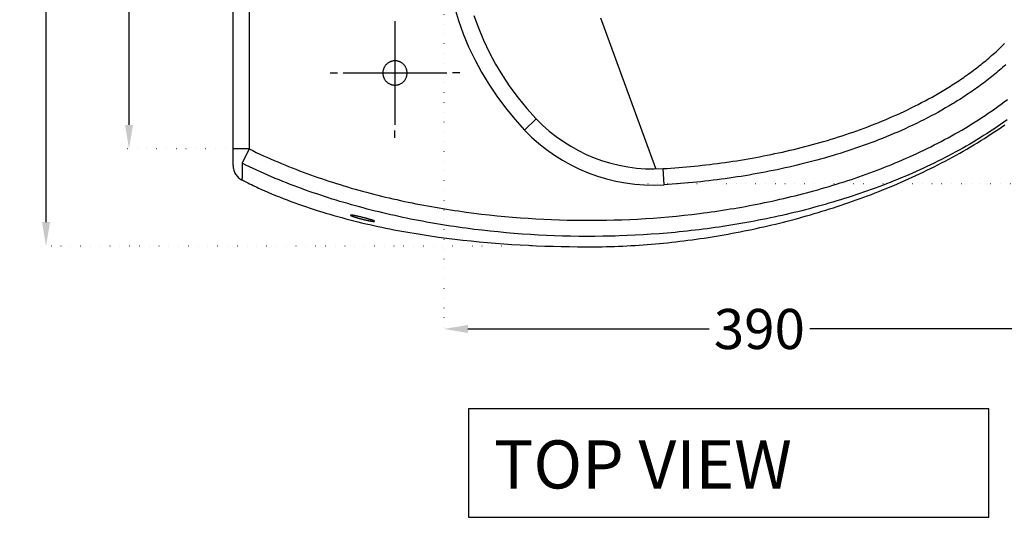
# Model space of a CAD drawing. Units: millimetres. Extents: x 130 to 12040, y 184 to 4198.
# Drawn here: x 291 to 904, y 3377 to 3687 of the extents above; entities that cross this region are included whole.
import ezdxf

# ---------------------------------------------------------------- set-up
doc = ezdxf.new("R2010")
doc.units = ezdxf.units.MM
doc.header["$LTSCALE"] = 2
doc.header["$MEASUREMENT"] = 0
doc.linetypes.add('ACAD_ISO07W100', pattern=[3, 0, -3])
for name, color, linetype in [('Default', 7, 'Continuous'), ('Livello 04', 5, 'Continuous'), ('LIVELLO_1', 5, 'Continuous'), ('LIVELLO_3', 3, 'Continuous'), ('WC_SOSP._MOAI', 7, 'Continuous')]:
    doc.layers.add(name, color=color, linetype=linetype)
doc.layers.add('TESTO', color=1, linetype='Continuous', lineweight=25)
doc.dimstyles.get("Standard").update_dxf_attribs({"dimtxt": 25, "dimasz": 15, "dimexe": 5, "dimexo": 5, "dimgap": 0.09, "dimtad": 0, "dimtoh": 1, "dimdec": 0, "dimzin": 0, "dimdsep": 46, "dimtxsty": 'Standard', "dimcen": 0.09, "dimadec": 0, "dimazin": 0, "dimtfac": 1, "dimtdec": 0, "dimtofl": 0, "dimtmove": 0, "dimatfit": 3, "dimfxl": 0, "dimtolj": 1, "dimtzin": 0, "dimlwe": 25, "dimarcsym": 0})

# ---------------------------------------------------------------- blocks, each defined once
blk = doc.blocks.new('*D56')
at = {"color": 0, "linetype": 'ACAD_ISO07W100', "lineweight": 25}
for p, q in [((948.34, 3748.73), (948.34, 3489.63)), ((555.17, 3745.71), (555.17, 3489.63))]:
    blk.add_line(p, q, dxfattribs=at)
at = {"color": 0, "lineweight": -2}
for p, q in [((570.17, 3494.63), (720.41, 3494.63)), ((933.34, 3494.63), (783.09, 3494.63))]:
    blk.add_line(p, q, dxfattribs=at)
at = {"color": 0}
for points in [[(570.17, 3497.13), (570.17, 3492.13), (555.17, 3494.63)], [(933.34, 3497.13), (933.34, 3492.13), (948.34, 3494.63)]]:
    blk.add_solid(points, dxfattribs=at)
at = {"layer": 'Defpoints', "color": 0}
for p in [(555.17, 3750.71), (948.34, 3753.73), (948.34, 3494.63)]:
    blk.add_point(p, dxfattribs=at)
at = {"color": 0, "insert": (751.75, 3494.63), "char_height": 25, "attachment_point": 5}
blk.add_mtext('\\A1;390', dxfattribs=at)
blk = doc.blocks.new('*D53')
at = {"color": 0, "linetype": 'ACAD_ISO07W100', "lineweight": 25}
for p, q in [((625.43, 3943.96), (302.28, 3943.96)), ((615.6, 3546.26), (302.28, 3546.26))]:
    blk.add_line(p, q, dxfattribs=at)
at = {"color": 0, "lineweight": -2}
for p, q in [((307.28, 3928.96), (307.28, 3772.28)), ((307.28, 3561.26), (307.28, 3717.94))]:
    blk.add_line(p, q, dxfattribs=at)
at = {"color": 0}
for points in [[(304.78, 3928.96), (309.78, 3928.96), (307.28, 3943.96)], [(304.78, 3561.26), (309.78, 3561.26), (307.28, 3546.26)]]:
    blk.add_solid(points, dxfattribs=at)
at = {"layer": 'Defpoints', "color": 0}
for p in [(630.43, 3943.96), (307.28, 3546.26), (620.6, 3546.26)]:
    blk.add_point(p, dxfattribs=at)
at = {"color": 0, "insert": (307.28, 3745.11), "char_height": 25, "attachment_point": 5, "rotation": 90}
blk.add_mtext('\\A1;410', dxfattribs=at)
blk = doc.blocks.new('*D57')
at = {"color": 0, "linetype": 'ACAD_ISO07W100', "lineweight": 25}
for p, q in [((689.86, 3905.53), (1020.41, 3905.53)), ((676.21, 3585.29), (1020.41, 3585.29))]:
    blk.add_line(p, q, dxfattribs=at)
at = {"color": 0, "lineweight": -2}
for p, q in [((1015.41, 3890.53), (1015.41, 3776.75)), ((1015.41, 3600.29), (1015.41, 3714.07))]:
    blk.add_line(p, q, dxfattribs=at)
at = {"color": 0}
for points in [[(1012.91, 3890.53), (1017.91, 3890.53), (1015.41, 3905.53)], [(1012.91, 3600.29), (1017.91, 3600.29), (1015.41, 3585.29)]]:
    blk.add_solid(points, dxfattribs=at)
at = {"layer": 'Defpoints', "color": 0}
for p in [(684.86, 3905.53), (671.21, 3585.29), (1015.41, 3585.29)]:
    blk.add_point(p, dxfattribs=at)
at = {"color": 0, "insert": (1015.41, 3745.41), "char_height": 25, "attachment_point": 5, "rotation": 90}
blk.add_mtext('\\A1;320', dxfattribs=at)
blk = doc.blocks.new('*D55')
at = {"color": 0, "linetype": 'ACAD_ISO07W100', "lineweight": 25}
for p, q in [((418.81, 3883.12), (353.99, 3883.12)), ((418.97, 3606.85), (353.99, 3606.85))]:
    blk.add_line(p, q, dxfattribs=at)
at = {"color": 0, "lineweight": -2}
for p, q in [((358.99, 3868.12), (358.99, 3778.41)), ((358.99, 3621.85), (358.99, 3711.56))]:
    blk.add_line(p, q, dxfattribs=at)
at = {"color": 0}
for points in [[(356.49, 3868.12), (361.49, 3868.12), (358.99, 3883.12)], [(356.49, 3621.85), (361.49, 3621.85), (358.99, 3606.85)]]:
    blk.add_solid(points, dxfattribs=at)
at = {"layer": 'Defpoints', "color": 0}
for p in [(423.81, 3883.12), (358.99, 3606.85), (423.97, 3606.85)]:
    blk.add_point(p, dxfattribs=at)
at = {"color": 0, "insert": (358.99, 3744.98), "char_height": 25, "attachment_point": 5, "rotation": 90}
blk.add_mtext('\\A1;235', dxfattribs=at)

msp = doc.modelspace()

# ---------------------------------------------------------------- linework, layer by layer
at = {"layer": 'Default'}
for points in [[(524.7, 3686.47, 0), (524.7, 3621.91, 0)], [(484.34, 3654.19, 0), (488.88, 3654.19, 0)], [(492.41, 3654.19, 0), (556.98, 3654.19, 0)], [(565.05, 3654.19, 0), (560.51, 3654.19, 0)], [(524.7, 3613.84, 0), (524.7, 3618.38, 0)]]:
    msp.add_polyline3d(points, dxfattribs=at)
at = {"layer": 'Livello 04'}
for points in [[(423.81, 3606.85), (423.81, 3883.12)], [(561.75, 3695.16), (564.29, 3686.84), (567.24, 3678.63), (570.59, 3670.54), (574.36, 3662.58), (578.53, 3654.77), (583.1, 3647.13), (588.09, 3639.67), (593.48, 3632.41), (599.28, 3625.36), (605.48, 3618.55)], [(905.24, 3659.33), (904.29, 3658.48), (903.33, 3657.63), (902.37, 3656.79), (901.4, 3655.95), (900.42, 3655.12), (899.44, 3654.3), (898.45, 3653.48), (897.45, 3652.66), (896.45, 3651.86), (895.44, 3651.06), (894.43, 3650.26), (893.41, 3649.47), (892.39, 3648.69), (891.36, 3647.91), (890.33, 3647.14), (889.29, 3646.38), (888.25, 3645.62), (887.2, 3644.87), (886.15, 3644.12), (885.1, 3643.38), (884.04, 3642.65), (882.98, 3641.92), (881.91, 3641.2), (880.84, 3640.49), (879.77, 3639.78), (878.7, 3639.08), (877.62, 3638.38), (876.54, 3637.69), (875.45, 3637.01), (874.36, 3636.33), (873.27, 3635.65), (872.17, 3634.99), (869.97, 3633.67), (867.76, 3632.37), (865.53, 3631.1), (863.29, 3629.85), (861.04, 3628.62), (858.77, 3627.41), (856.5, 3626.22), (854.21, 3625.04), (851.91, 3623.89), (849.6, 3622.76), (847.28, 3621.65), (844.95, 3620.55), (842.61, 3619.48), (840.26, 3618.42), (837.91, 3617.39), (835.54, 3616.37), (833.18, 3615.37), (830.81, 3614.4), (828.43, 3613.44), (826.06, 3612.5), (823.67, 3611.58), (821.29, 3610.68), (818.9, 3609.8), (816.5, 3608.93), (814.1, 3608.08), (811.7, 3607.25), (809.29, 3606.43), (806.88, 3605.63), (804.47, 3604.85), (802.05, 3604.09), (799.63, 3603.34), (797.2, 3602.6), (794.77, 3601.88), (792.34, 3601.18), (789.9, 3600.49), (787.46, 3599.82), (785.02, 3599.16), (782.57, 3598.52), (780.12, 3597.9), (777.67, 3597.28), (775.21, 3596.68), (772.75, 3596.1), (770.29, 3595.53), (767.82, 3594.97), (765.35, 3594.43), (762.88, 3593.9), (760.4, 3593.39), (757.92, 3592.89), (755.44, 3592.4), (752.95, 3591.93), (750.46, 3591.47), (747.97, 3591.02), (745.48, 3590.59), (742.98, 3590.17), (740.48, 3589.76), (737.97, 3589.37), (735.46, 3588.99), (732.95, 3588.62), (730.44, 3588.27), (727.92, 3587.93), (725.4, 3587.6), (722.88, 3587.29), (720.35, 3586.98), (717.82, 3586.7), (715.29, 3586.42), (712.75, 3586.16), (710.22, 3585.91), (707.68, 3585.67), (705.13, 3585.45), (702.58, 3585.24), (700.03, 3585.04), (697.48, 3584.85), (694.93, 3584.68), (692.37, 3584.51)], [(429.37, 3587.59), (429.99, 3587.28), (430.61, 3586.96), (431.8, 3586.36), (432.97, 3585.77), (434.11, 3585.19), (435.23, 3584.64), (436.34, 3584.09), (438.55, 3583.03), (439.67, 3582.5), (440.8, 3581.98), (441.94, 3581.46), (443.1, 3580.95), (445.44, 3579.93), (447.83, 3578.92), (450.23, 3577.93), (452.66, 3576.95), (455.08, 3576), (457.49, 3575.07), (459.89, 3574.17), (462.29, 3573.28), (464.68, 3572.42), (467.08, 3571.57), (469.48, 3570.74), (471.9, 3569.93), (474.33, 3569.13), (476.77, 3568.36), (479.22, 3567.59), (481.68, 3566.84), (484.15, 3566.11), (486.62, 3565.4), (489.09, 3564.7), (491.56, 3564.02), (494.03, 3563.36), (496.5, 3562.71), (498.98, 3562.08), (501.46, 3561.46), (503.94, 3560.85), (506.44, 3560.27), (508.93, 3559.69), (511.43, 3559.13), (513.94, 3558.58), (516.44, 3558.05), (518.96, 3557.53), (521.47, 3557.03), (523.98, 3556.53), (526.5, 3556.05), (529.02, 3555.59), (531.54, 3555.14), (534.06, 3554.7), (536.58, 3554.27), (539.11, 3553.86), (541.63, 3553.45), (544.16, 3553.06), (546.69, 3552.68), (549.23, 3552.32), (551.76, 3551.96), (556.84, 3551.28), (561.92, 3550.65), (567.01, 3550.05), (572.1, 3549.51), (577.19, 3549), (582.29, 3548.53), (587.39, 3548.11), (592.49, 3547.72), (597.6, 3547.37), (602.71, 3547.06), (607.82, 3546.78), (612.93, 3546.54), (618.04, 3546.34), (623.16, 3546.18), (628.27, 3546.04), (633.38, 3545.94), (638.5, 3545.87), (643.61, 3545.84), (646.17, 3545.84), (648.72, 3545.85), (651.28, 3545.88), (653.84, 3545.91), (656.39, 3545.97), (658.94, 3546.04), (661.5, 3546.12), (664.05, 3546.21), (666.6, 3546.32), (669.16, 3546.44), (671.71, 3546.58), (674.26, 3546.73), (676.8, 3546.9), (679.35, 3547.08), (681.9, 3547.27), (684.44, 3547.47), (686.98, 3547.69), (689.52, 3547.92), (692.06, 3548.17), (694.6, 3548.42), (697.14, 3548.69), (699.67, 3548.98), (702.2, 3549.27), (704.73, 3549.58), (707.26, 3549.9), (709.78, 3550.24), (712.31, 3550.59), (714.82, 3550.94), (717.34, 3551.32), (719.85, 3551.7), (722.36, 3552.1), (724.87, 3552.51), (727.37, 3552.93), (729.87, 3553.36), (732.37, 3553.81), (734.86, 3554.26), (737.34, 3554.73), (739.82, 3555.21), (742.3, 3555.71), (744.76, 3556.21), (747.22, 3556.72), (749.67, 3557.25), (752.11, 3557.78), (754.55, 3558.33), (756.98, 3558.89), (759.42, 3559.46), (761.85, 3560.04), (764.28, 3560.64), (766.7, 3561.25), (769.12, 3561.86), (771.54, 3562.49), (773.95, 3563.14), (776.36, 3563.79), (778.76, 3564.45), (781.17, 3565.13), (783.57, 3565.82), (785.96, 3566.52), (788.36, 3567.23), (790.75, 3567.96), (793.13, 3568.7), (795.52, 3569.45), (797.9, 3570.21), (800.28, 3570.99), (802.65, 3571.77), (805.02, 3572.57), (807.39, 3573.39), (809.75, 3574.21), (812.11, 3575.05), (814.47, 3575.9), (816.82, 3576.77), (819.17, 3577.64), (821.51, 3578.53), (823.85, 3579.44), (826.19, 3580.35), (828.51, 3581.28), (830.84, 3582.22), (833.16, 3583.17), (835.47, 3584.14), (837.78, 3585.12), (840.09, 3586.12), (842.4, 3587.13), (844.7, 3588.16), (847, 3589.2), (849.3, 3590.26), (851.6, 3591.33), (853.89, 3592.42), (856.18, 3593.53), (858.46, 3594.65), (860.75, 3595.79), (863.02, 3596.94), (865.29, 3598.11), (867.56, 3599.3), (869.82, 3600.5), (872.07, 3601.72), (874.32, 3602.96), (876.55, 3604.21), (878.78, 3605.48), (881, 3606.76), (883.21, 3608.06), (885.42, 3609.38), (887.61, 3610.71), (889.79, 3612.06), (891.96, 3613.42), (894.12, 3614.8), (896.27, 3616.2), (898.4, 3617.62), (900.53, 3619.05), (902.64, 3620.5), (904.73, 3621.96)], [(605.48, 3618.55), (609.82, 3614.26), (614.36, 3610.24), (619.09, 3606.49), (623.99, 3603.01), (629.07, 3599.82), (634.3, 3596.91), (639.67, 3594.28), (645.17, 3591.96), (650.79, 3589.93), (656.52, 3588.2), (662.33, 3586.79), (668.23, 3585.69), (674.19, 3584.9), (680.21, 3584.44), (686.27, 3584.31), (692.37, 3584.51)], [(423.81, 3596.48), (423.81, 3606.85)], [(423.81, 3596.48), (423.82, 3596.12), (423.84, 3595.77), (423.87, 3595.42), (423.91, 3595.07), (424.03, 3594.39), (424.2, 3593.71), (424.41, 3593.06), (424.67, 3592.42), (424.96, 3591.8), (425.3, 3591.21), (425.68, 3590.63), (426.1, 3590.09), (426.55, 3589.57), (427.04, 3589.08), (427.56, 3588.63), (428.12, 3588.21), (428.71, 3587.83), (429.01, 3587.65), (429.32, 3587.49)]]:
    msp.add_lwpolyline(points, dxfattribs=at)
at = {"layer": 'LIVELLO_1'}
msp.add_lwpolyline([(524.7, 3661.75), (524.31, 3661.75), (523.92, 3661.72), (523.55, 3661.67), (523.17, 3661.6), (522.81, 3661.52), (522.45, 3661.41), (522.1, 3661.3), (521.75, 3661.16), (521.42, 3661.01), (521.09, 3660.84), (520.78, 3660.66), (520.47, 3660.46), (520.17, 3660.25), (519.89, 3660.03), (519.61, 3659.79), (519.35, 3659.54), (519.1, 3659.27), (518.86, 3659), (518.64, 3658.71), (518.42, 3658.42), (518.23, 3658.11), (518.05, 3657.79), (517.88, 3657.47), (517.73, 3657.13), (517.59, 3656.79), (517.47, 3656.44), (517.37, 3656.08), (517.29, 3655.71), (517.22, 3655.34), (517.17, 3654.96), (517.14, 3654.58), (517.13, 3654.19), (517.14, 3653.8), (517.17, 3653.42), (517.22, 3653.04), (517.29, 3652.66), (517.37, 3652.3), (517.47, 3651.94), (517.59, 3651.59), (517.73, 3651.25), (517.88, 3650.91), (518.05, 3650.58), (518.23, 3650.27), (518.42, 3649.96), (518.64, 3649.66), (518.86, 3649.38), (519.1, 3649.1), (519.35, 3648.84), (519.61, 3648.59), (519.89, 3648.35), (520.17, 3648.13), (520.47, 3647.92), (520.78, 3647.72), (521.09, 3647.54), (521.42, 3647.37), (521.75, 3647.22), (522.1, 3647.08), (522.45, 3646.96), (522.81, 3646.86), (523.17, 3646.78), (523.55, 3646.71), (523.92, 3646.66), (524.31, 3646.63), (524.7, 3646.62), (525.09, 3646.63), (525.47, 3646.66), (525.85, 3646.71), (526.22, 3646.78), (526.59, 3646.86), (526.95, 3646.96), (527.3, 3647.08), (527.64, 3647.22), (527.98, 3647.37), (528.3, 3647.54), (528.62, 3647.72), (528.93, 3647.92), (529.22, 3648.13), (529.51, 3648.35), (529.78, 3648.59), (530.05, 3648.84), (530.3, 3649.1), (530.53, 3649.38), (530.76, 3649.66), (530.97, 3649.96), (531.17, 3650.27), (531.35, 3650.58), (531.52, 3650.91), (531.67, 3651.25), (531.8, 3651.59), (531.92, 3651.94), (532.03, 3652.3), (532.11, 3652.66), (532.18, 3653.04), (532.22, 3653.42), (532.25, 3653.8), (532.26, 3654.19), (532.25, 3654.58), (532.22, 3654.96), (532.18, 3655.34), (532.11, 3655.71), (532.03, 3656.08), (531.92, 3656.44), (531.8, 3656.79), (531.67, 3657.13), (531.52, 3657.47), (531.35, 3657.79), (531.17, 3658.11), (530.97, 3658.42), (530.76, 3658.71), (530.53, 3659), (530.3, 3659.27), (530.05, 3659.54), (529.78, 3659.79), (529.51, 3660.03), (529.22, 3660.25), (528.93, 3660.46), (528.62, 3660.66), (528.3, 3660.84), (527.98, 3661.01), (527.64, 3661.16), (527.3, 3661.3), (526.95, 3661.41), (526.59, 3661.52), (526.22, 3661.6), (525.85, 3661.67), (525.47, 3661.72), (525.09, 3661.75)], close=True, dxfattribs=at)
at = {"layer": 'LIVELLO_3'}
for points in [[(433.9, 3883.12), (433.9, 3606.85)], [(573.86, 3690.03), (576.65, 3682.28), (579.81, 3674.63), (583.37, 3667.11), (587.31, 3659.74), (591.63, 3652.52), (596.34, 3645.48), (601.43, 3638.62), (606.91, 3631.96), (612.77, 3625.52)], [(687.18, 3594.59), (653.06, 3688.34)], [(691.76, 3594.58), (694.2, 3594.74), (696.63, 3594.9), (699.07, 3595.08), (701.5, 3595.27), (703.93, 3595.47), (706.35, 3595.68), (708.77, 3595.91), (711.19, 3596.14), (713.61, 3596.39), (716.03, 3596.65), (718.44, 3596.92), (720.85, 3597.2), (723.25, 3597.5), (725.66, 3597.81), (728.06, 3598.13), (730.46, 3598.46), (732.85, 3598.8), (735.24, 3599.16), (737.63, 3599.53), (740.02, 3599.91), (742.4, 3600.3), (744.78, 3600.71), (747.16, 3601.12), (749.54, 3601.55), (751.91, 3602), (754.28, 3602.45), (756.64, 3602.92), (759.01, 3603.4), (761.37, 3603.9), (763.72, 3604.4), (766.08, 3604.92), (768.43, 3605.45), (770.78, 3606), (773.12, 3606.56), (775.47, 3607.13), (777.81, 3607.71), (780.14, 3608.31), (782.47, 3608.93), (784.8, 3609.55), (787.13, 3610.19), (789.45, 3610.85), (791.77, 3611.52), (794.09, 3612.2), (796.4, 3612.9), (798.71, 3613.61), (801.02, 3614.34), (803.32, 3615.08), (805.62, 3615.84), (807.91, 3616.62), (810.21, 3617.4), (812.49, 3618.21), (814.78, 3619.03), (817.06, 3619.87), (819.34, 3620.72), (821.61, 3621.6), (823.88, 3622.49), (826.14, 3623.39), (828.4, 3624.32), (830.66, 3625.26), (832.92, 3626.22), (835.16, 3627.2), (837.4, 3628.2), (839.64, 3629.21), (841.87, 3630.25), (844.08, 3631.3), (846.29, 3632.37), (848.49, 3633.46), (850.68, 3634.56), (852.85, 3635.69), (855.02, 3636.83), (857.17, 3638), (859.31, 3639.18), (861.44, 3640.38), (863.56, 3641.6), (865.67, 3642.85), (867.76, 3644.11), (868.8, 3644.75), (869.84, 3645.4), (870.88, 3646.05), (871.91, 3646.71), (872.94, 3647.37), (873.97, 3648.04), (874.99, 3648.71), (876.01, 3649.39), (877.03, 3650.08), (878.04, 3650.77), (879.05, 3651.46), (880.06, 3652.17), (881.06, 3652.88), (882.06, 3653.59), (883.06, 3654.32), (884.05, 3655.04), (885.03, 3655.78), (886.02, 3656.52), (886.99, 3657.26), (887.97, 3658.01), (888.93, 3658.77), (889.89, 3659.53), (890.85, 3660.3), (891.8, 3661.07), (892.74, 3661.85), (893.68, 3662.63), (894.61, 3663.42), (895.54, 3664.22), (896.46, 3665.02), (897.37, 3665.83), (898.28, 3666.64), (899.18, 3667.46), (900.08, 3668.29), (900.97, 3669.12), (901.85, 3669.95), (902.73, 3670.8), (903.6, 3671.65), (904.46, 3672.51)], [(433.9, 3606.85), (436.1, 3605.77), (438.31, 3604.72), (440.52, 3603.68), (442.74, 3602.65), (444.96, 3601.64), (447.19, 3600.65), (449.43, 3599.67), (451.67, 3598.71), (453.91, 3597.77), (456.16, 3596.84), (458.42, 3595.92), (460.68, 3595.02), (462.94, 3594.14), (465.22, 3593.27), (467.49, 3592.41), (469.77, 3591.57), (472.06, 3590.74), (474.35, 3589.92), (476.64, 3589.12), (478.94, 3588.33), (481.24, 3587.56), (483.55, 3586.79), (485.86, 3586.05), (488.18, 3585.31), (490.5, 3584.59), (492.83, 3583.88), (495.16, 3583.18), (497.5, 3582.5), (499.83, 3581.83), (502.18, 3581.17), (504.53, 3580.52), (506.88, 3579.88), (509.23, 3579.26), (511.6, 3578.65), (513.96, 3578.05), (516.33, 3577.46), (518.7, 3576.89), (521.08, 3576.33), (523.46, 3575.78), (525.84, 3575.24), (528.23, 3574.71), (530.61, 3574.19), (533, 3573.69), (535.39, 3573.2), (537.79, 3572.72), (540.18, 3572.25), (542.58, 3571.79), (544.97, 3571.35), (547.37, 3570.91), (549.77, 3570.49), (552.17, 3570.08), (554.57, 3569.68), (556.97, 3569.29), (559.38, 3568.91), (561.78, 3568.55), (564.19, 3568.19), (566.59, 3567.84), (569, 3567.51), (573.82, 3566.88), (578.64, 3566.28), (583.47, 3565.73), (588.31, 3565.23), (593.14, 3564.76), (597.99, 3564.34), (602.83, 3563.96), (607.68, 3563.62), (612.54, 3563.32), (617.4, 3563.06), (622.26, 3562.84), (627.13, 3562.66), (632.01, 3562.53), (636.89, 3562.43), (641.77, 3562.38), (646.65, 3562.37), (651.53, 3562.4), (656.41, 3562.47), (661.28, 3562.58), (666.15, 3562.74), (671.01, 3562.94), (675.86, 3563.18), (680.71, 3563.47), (685.55, 3563.79), (690.38, 3564.16), (695.21, 3564.57), (700.03, 3565.03), (704.85, 3565.52), (709.66, 3566.06), (714.46, 3566.65), (716.86, 3566.96), (719.26, 3567.28), (721.66, 3567.6), (724.05, 3567.95), (726.45, 3568.3), (728.84, 3568.66), (731.23, 3569.03), (733.62, 3569.42), (736.01, 3569.81), (738.39, 3570.22), (740.77, 3570.64), (743.16, 3571.06), (745.54, 3571.5), (747.92, 3571.96), (750.29, 3572.42), (752.67, 3572.89), (755.04, 3573.38), (757.42, 3573.87), (759.79, 3574.38), (762.16, 3574.9), (764.52, 3575.44), (766.89, 3575.98), (769.25, 3576.54), (771.62, 3577.11), (773.98, 3577.69), (776.34, 3578.28), (778.69, 3578.88), (781.05, 3579.5), (783.41, 3580.13), (785.76, 3580.77), (788.11, 3581.43), (790.46, 3582.1), (792.81, 3582.78), (795.15, 3583.47), (797.49, 3584.18), (799.82, 3584.9), (802.15, 3585.63), (804.48, 3586.38), (806.8, 3587.13), (809.12, 3587.9), (811.43, 3588.68), (813.73, 3589.48), (816.03, 3590.29), (818.32, 3591.11), (820.61, 3591.94), (822.89, 3592.79), (825.17, 3593.65), (827.44, 3594.52), (829.7, 3595.41), (831.96, 3596.31), (834.21, 3597.22), (836.45, 3598.15), (838.69, 3599.09), (840.92, 3600.05), (843.14, 3601.02), (845.36, 3602), (847.57, 3603), (849.78, 3604.02), (851.98, 3605.05), (854.17, 3606.09), (856.36, 3607.15), (858.53, 3608.22), (860.7, 3609.31), (862.87, 3610.42), (865.03, 3611.54), (867.17, 3612.68), (869.32, 3613.83), (871.45, 3615), (873.58, 3616.19), (875.69, 3617.4), (877.81, 3618.62), (879.91, 3619.86), (882, 3621.12), (884.09, 3622.4), (886.16, 3623.7), (888.23, 3625.01), (890.29, 3626.34), (892.34, 3627.7), (894.37, 3629.07), (896.39, 3630.45), (898.39, 3631.86), (900.38, 3633.28), (902.35, 3634.72), (904.31, 3636.17), (906.26, 3637.65)], [(612.77, 3625.52), (605.48, 3618.55)], [(612.77, 3625.52), (616.71, 3621.63), (620.84, 3617.97), (625.14, 3614.56), (629.6, 3611.4), (634.21, 3608.5), (638.97, 3605.85), (643.85, 3603.47), (648.85, 3601.35), (653.96, 3599.51), (659.17, 3597.94), (664.45, 3596.65), (669.81, 3595.65), (675.23, 3594.94), (680.71, 3594.52), (686.22, 3594.4), (691.76, 3594.58)], [(433.9, 3606.85), (423.81, 3606.85)], [(433.9, 3606.85), (429.49, 3597.88)], [(429.49, 3597.88), (429.48, 3597.64), (429.48, 3597.4), (429.48, 3597.16), (429.48, 3596.93), (429.48, 3596.7), (429.47, 3596.47), (429.47, 3596.24), (429.47, 3596.02), (429.47, 3595.8), (429.47, 3595.58), (429.47, 3595.37), (429.46, 3595.16), (429.46, 3594.95), (429.46, 3594.74), (429.46, 3594.47), (429.45, 3594.21), (429.45, 3593.95), (429.45, 3593.69), (429.45, 3593.44), (429.44, 3593.2), (429.44, 3592.96), (429.44, 3592.73), (429.44, 3592.5), (429.44, 3592.27), (429.43, 3592.05), (429.43, 3591.84), (429.43, 3591.63), (429.43, 3591.38), (429.42, 3591.13), (429.42, 3590.89), (429.42, 3590.67), (429.41, 3590.44), (429.41, 3590.23), (429.41, 3590.02), (429.41, 3589.79), (429.4, 3589.56), (429.4, 3589.35), (429.4, 3589.12), (429.39, 3588.9), (429.39, 3588.67), (429.38, 3588.46), (429.38, 3588.24), (429.37, 3588.04), (429.37, 3587.82), (429.35, 3587.48)], [(692.37, 3584.51), (691.76, 3594.58)]]:
    msp.add_lwpolyline(points, dxfattribs=at)
msp.add_lwpolyline([(504.52, 3564.16), (504.15, 3564.26), (503.79, 3564.35), (503.42, 3564.43), (503.06, 3564.52), (502.7, 3564.61), (502.35, 3564.69), (502, 3564.77), (501.74, 3564.83), (501.48, 3564.88), (501.23, 3564.94), (500.98, 3564.99), (500.74, 3565.05), (500.5, 3565.1), (500.26, 3565.14), (500.04, 3565.19), (499.81, 3565.23), (499.6, 3565.28), (499.39, 3565.32), (499.19, 3565.35), (498.93, 3565.4), (498.68, 3565.44), (498.45, 3565.48), (498.24, 3565.51), (497.99, 3565.54), (497.76, 3565.57), (497.53, 3565.59), (497.3, 3565.6), (497.09, 3565.59), (497.08, 3565.38), (497.28, 3565.27), (497.49, 3565.16), (497.72, 3565.07), (497.93, 3564.98), (498.17, 3564.89), (498.38, 3564.81), (498.6, 3564.73), (498.84, 3564.65), (499.09, 3564.56), (499.29, 3564.5), (499.49, 3564.43), (499.7, 3564.36), (499.92, 3564.29), (500.14, 3564.23), (500.37, 3564.16), (500.6, 3564.09), (500.84, 3564.02), (501.08, 3563.94), (501.33, 3563.87), (501.58, 3563.8), (501.83, 3563.73), (502.09, 3563.66), (502.35, 3563.59), (502.7, 3563.49), (503.06, 3563.4), (503.41, 3563.3), (503.78, 3563.21), (504.14, 3563.12), (504.5, 3563.02), (504.87, 3562.94), (505.23, 3562.85), (505.6, 3562.76), (505.96, 3562.68), (506.32, 3562.59), (506.68, 3562.51), (506.94, 3562.46), (507.2, 3562.4), (507.46, 3562.35), (507.71, 3562.29), (507.96, 3562.24), (508.21, 3562.19), (508.45, 3562.14), (508.69, 3562.1), (508.92, 3562.05), (509.14, 3562.01), (509.36, 3561.97), (509.57, 3561.93), (509.78, 3561.9), (510.04, 3561.85), (510.29, 3561.82), (510.52, 3561.78), (510.75, 3561.75), (510.95, 3561.72), (511.19, 3561.7), (511.4, 3561.68), (511.61, 3561.67), (511.84, 3561.67), (512.04, 3561.7), (511.94, 3561.89), (511.76, 3561.99), (511.54, 3562.08), (511.32, 3562.18), (511.1, 3562.26), (510.86, 3562.35), (510.65, 3562.42), (510.43, 3562.49), (510.2, 3562.57), (509.95, 3562.65), (509.75, 3562.72), (509.55, 3562.78), (509.34, 3562.84), (509.13, 3562.91), (508.9, 3562.97), (508.68, 3563.04), (508.45, 3563.11), (508.21, 3563.18), (507.97, 3563.25), (507.72, 3563.32), (507.47, 3563.39), (507.21, 3563.46), (506.96, 3563.53), (506.69, 3563.6), (506.34, 3563.69), (505.98, 3563.79), (505.62, 3563.88), (505.26, 3563.98), (504.89, 3564.07)], close=True, dxfattribs=at)
at = {"layer": 'TESTO'}
msp.add_lwpolyline([(570.58, 3377.26), (894.66, 3377.26), (894.66, 3444.93), (570.58, 3444.93)], close=True, dxfattribs=at)
at = {"layer": 'WC_SOSP._MOAI'}
msp.add_lwpolyline([(524.7, 3661.75), (524.31, 3661.75), (523.92, 3661.72), (523.55, 3661.67), (523.17, 3661.6), (522.81, 3661.52), (522.45, 3661.41), (522.1, 3661.3), (521.75, 3661.16), (521.42, 3661.01), (521.09, 3660.84), (520.78, 3660.66), (520.47, 3660.46), (520.17, 3660.25), (519.89, 3660.03), (519.61, 3659.79), (519.35, 3659.54), (519.1, 3659.27), (518.86, 3659), (518.64, 3658.71), (518.42, 3658.42), (518.23, 3658.11), (518.05, 3657.79), (517.88, 3657.47), (517.73, 3657.13), (517.59, 3656.79), (517.47, 3656.44), (517.37, 3656.08), (517.29, 3655.71), (517.22, 3655.34), (517.17, 3654.96), (517.14, 3654.58), (517.13, 3654.19), (517.14, 3653.8), (517.17, 3653.42), (517.22, 3653.04), (517.29, 3652.66), (517.37, 3652.3), (517.47, 3651.94), (517.59, 3651.59), (517.73, 3651.25), (517.88, 3650.91), (518.05, 3650.58), (518.23, 3650.27), (518.42, 3649.96), (518.64, 3649.66), (518.86, 3649.38), (519.1, 3649.1), (519.35, 3648.84), (519.61, 3648.59), (519.89, 3648.35), (520.17, 3648.13), (520.47, 3647.92), (520.78, 3647.72), (521.09, 3647.54), (521.42, 3647.37), (521.75, 3647.22), (522.1, 3647.08), (522.45, 3646.96), (522.81, 3646.86), (523.17, 3646.78), (523.55, 3646.71), (523.92, 3646.66), (524.31, 3646.63), (524.7, 3646.62), (525.09, 3646.63), (525.47, 3646.66), (525.85, 3646.71), (526.22, 3646.78), (526.59, 3646.86), (526.95, 3646.96), (527.3, 3647.08), (527.64, 3647.22), (527.98, 3647.37), (528.3, 3647.54), (528.62, 3647.72), (528.93, 3647.92), (529.22, 3648.13), (529.51, 3648.35), (529.78, 3648.59), (530.05, 3648.84), (530.3, 3649.1), (530.53, 3649.38), (530.76, 3649.66), (530.97, 3649.96), (531.17, 3650.27), (531.35, 3650.58), (531.52, 3650.91), (531.67, 3651.25), (531.8, 3651.59), (531.92, 3651.94), (532.03, 3652.3), (532.11, 3652.66), (532.18, 3653.04), (532.22, 3653.42), (532.25, 3653.8), (532.26, 3654.19), (532.25, 3654.58), (532.22, 3654.96), (532.18, 3655.34), (532.11, 3655.71), (532.03, 3656.08), (531.92, 3656.44), (531.8, 3656.79), (531.67, 3657.13), (531.52, 3657.47), (531.35, 3657.79), (531.17, 3658.11), (530.97, 3658.42), (530.76, 3658.71), (530.53, 3659), (530.3, 3659.27), (530.05, 3659.54), (529.78, 3659.79), (529.51, 3660.03), (529.22, 3660.25), (528.93, 3660.46), (528.62, 3660.66), (528.3, 3660.84), (527.98, 3661.01), (527.64, 3661.16), (527.3, 3661.3), (526.95, 3661.41), (526.59, 3661.52), (526.22, 3661.6), (525.85, 3661.67), (525.47, 3661.72), (525.09, 3661.75)], close=True, dxfattribs=at)
msp.add_lwpolyline([(906.13, 3624.99), (904.07, 3623.53), (902.01, 3622.08), (899.92, 3620.65), (897.83, 3619.24), (895.72, 3617.85), (893.59, 3616.48), (891.46, 3615.12), (889.32, 3613.78), (887.16, 3612.46), (885, 3611.17), (882.83, 3609.89), (880.66, 3608.62), (878.47, 3607.38), (876.28, 3606.15), (874.07, 3604.95), (871.86, 3603.76), (869.65, 3602.58), (867.42, 3601.43), (865.19, 3600.29), (862.95, 3599.16), (860.7, 3598.06), (858.44, 3596.96), (856.18, 3595.89), (853.91, 3594.83), (851.64, 3593.78), (849.36, 3592.75), (847.07, 3591.74), (844.77, 3590.74), (842.47, 3589.75), (840.16, 3588.78), (837.84, 3587.83), (835.52, 3586.89), (833.19, 3585.96), (830.85, 3585.05), (828.51, 3584.15), (826.16, 3583.26), (823.81, 3582.39), (821.45, 3581.53), (819.08, 3580.69), (816.71, 3579.85), (814.33, 3579.04), (811.94, 3578.23), (809.55, 3577.44), (807.15, 3576.66), (804.75, 3575.89), (802.34, 3575.14), (799.93, 3574.4), (797.52, 3573.68), (795.1, 3572.97), (792.68, 3572.27), (790.26, 3571.58), (787.83, 3570.91), (785.4, 3570.25), (782.97, 3569.6), (780.54, 3568.97), (778.11, 3568.35), (775.67, 3567.74), (773.24, 3567.15), (770.8, 3566.57), (768.36, 3566), (765.92, 3565.44), (763.47, 3564.9), (761.03, 3564.36), (758.58, 3563.84), (756.13, 3563.34), (753.68, 3562.84), (751.23, 3562.36), (748.78, 3561.89), (746.32, 3561.43), (743.86, 3560.98), (741.4, 3560.54), (738.94, 3560.12), (736.48, 3559.7), (734.02, 3559.3), (731.55, 3558.91), (729.08, 3558.53), (726.61, 3558.16), (724.14, 3557.81), (721.67, 3557.46), (719.2, 3557.13), (716.72, 3556.81), (714.24, 3556.5), (711.77, 3556.2), (709.29, 3555.91), (706.8, 3555.63), (704.32, 3555.37), (701.83, 3555.11), (699.35, 3554.87), (696.86, 3554.64), (694.37, 3554.42), (691.88, 3554.21), (689.38, 3554.01), (684.39, 3553.65), (679.4, 3553.33), (674.39, 3553.05), (669.38, 3552.82), (664.36, 3552.64), (661.85, 3552.56), (659.34, 3552.49), (654.31, 3552.4), (649.28, 3552.34), (644.24, 3552.33), (639.2, 3552.37), (634.16, 3552.44), (629.13, 3552.57), (624.1, 3552.73), (619.08, 3552.93), (614.07, 3553.18), (609.06, 3553.48), (604.05, 3553.81), (599.05, 3554.19), (594.05, 3554.61), (589.05, 3555.08), (584.07, 3555.59), (579.08, 3556.14), (574.1, 3556.74), (571.62, 3557.05), (569.13, 3557.38), (566.64, 3557.72), (564.16, 3558.07), (561.68, 3558.43), (559.2, 3558.8), (556.72, 3559.19), (554.24, 3559.58), (551.76, 3559.99), (549.28, 3560.41), (546.81, 3560.84), (544.33, 3561.28), (541.86, 3561.74), (539.39, 3562.21), (536.92, 3562.68), (534.45, 3563.18), (531.98, 3563.68), (529.51, 3564.19), (527.05, 3564.72), (524.59, 3565.26), (522.13, 3565.82), (519.67, 3566.38), (517.21, 3566.96), (514.76, 3567.55), (512.31, 3568.15), (509.87, 3568.77), (507.42, 3569.4), (504.98, 3570.04), (502.55, 3570.69), (500.12, 3571.36), (497.69, 3572.04), (495.26, 3572.74), (492.84, 3573.44), (490.43, 3574.16), (488.01, 3574.9), (485.61, 3575.64), (483.21, 3576.4), (480.81, 3577.18), (478.42, 3577.97), (476.03, 3578.77), (473.65, 3579.58), (471.27, 3580.41), (468.9, 3581.25), (466.53, 3582.11), (464.17, 3582.98), (461.82, 3583.87), (459.47, 3584.77), (457.13, 3585.68), (454.79, 3586.61), (452.46, 3587.56), (450.14, 3588.52), (447.82, 3589.49), (445.5, 3590.49), (443.2, 3591.49), (440.9, 3592.52), (438.6, 3593.56), (436.31, 3594.61), (434.03, 3595.69), (431.76, 3596.78), (429.49, 3597.88)], dxfattribs=at)

# ---------------------------------------------------------------- texts
at = {"layer": 'TESTO', "insert": (586.46, 3425.21), "char_height": 30, "width": 387.3523, "attachment_point": 1}
msp.add_mtext('TOP VIEW', dxfattribs=at)

# ---------------------------------------------------------------- dimensions: what is measured, and where the dimension line sits
for base, p1, p2, text, picture, middle in [((307.28, 3546.26), (630.43, 3943.96), (620.6, 3546.26), '410', '*D53', (307.28, 3745.11)), ((358.99, 3606.85), (423.81, 3883.12), (423.97, 3606.85), '235', '*D55', (358.99, 3744.98))]:
    dim = msp.add_linear_dim(base=base, p1=p1, p2=p2, angle=90, text=text, dimstyle='Standard', override={"dimfxl": 1.25})
    dim.commit()
    dim.dimension.update_dxf_attribs({"geometry": picture, "text_midpoint": middle})
dim = msp.add_linear_dim(base=(1015.41, 3585.29), p1=(684.86, 3905.53), p2=(671.21, 3585.29), angle=90, dimstyle='Standard', override={"dimfxl": 1.25})
dim.commit()
dim.dimension.update_dxf_attribs({"geometry": '*D57', "text_midpoint": (1015.41, 3745.41)})
dim = msp.add_linear_dim(base=(948.34, 3494.63), p1=(555.17, 3750.71), p2=(948.34, 3753.73), text='390', dimstyle='Standard', override={"dimfxl": 1.25})
dim.commit()
dim.dimension.update_dxf_attribs({"geometry": '*D56', "text_midpoint": (751.75, 3494.63)})

doc.saveas('drawing.dxf')
